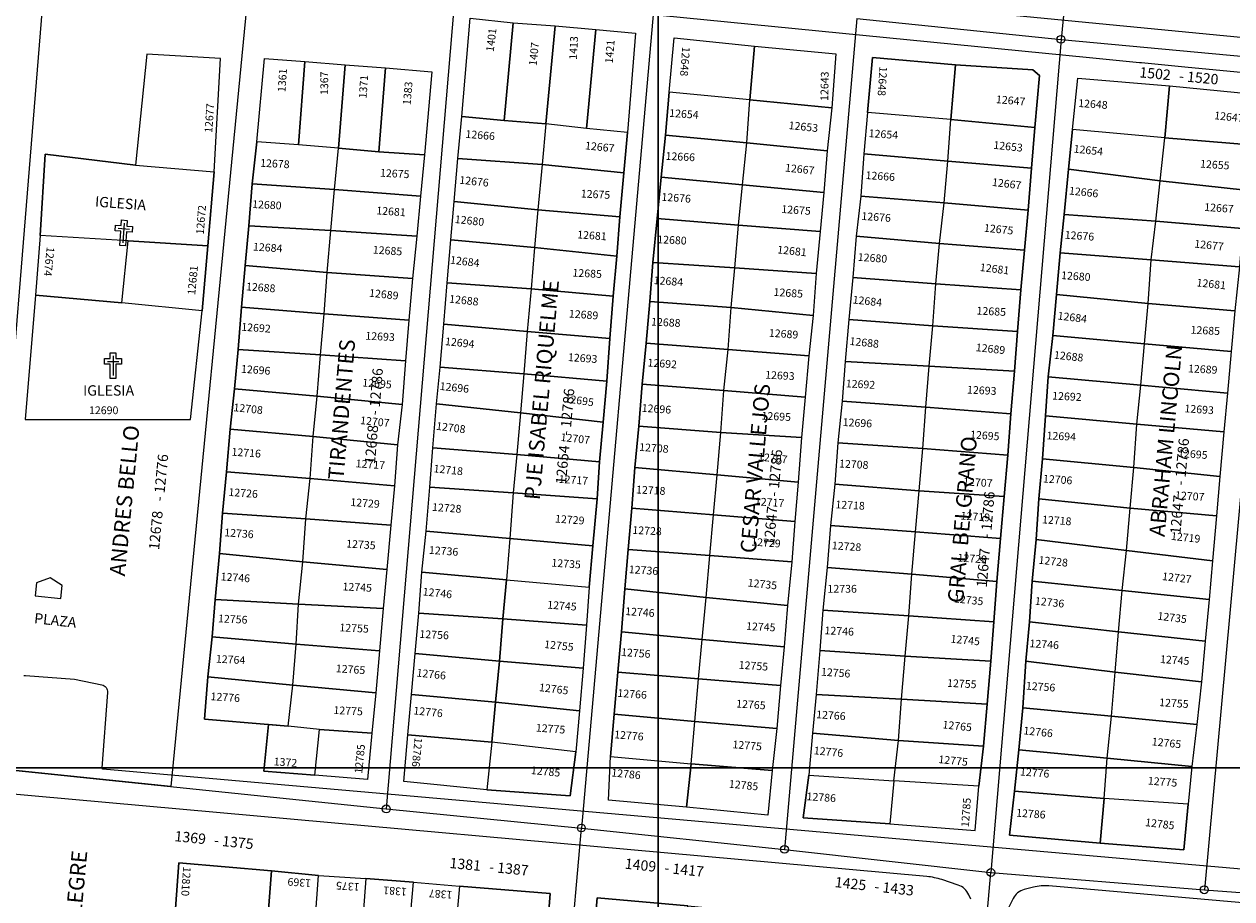
# Model space of a CAD drawing. Extents: x 344355 to 351700, y 6277000 to 6288032.
# Drawn here: x 347978 to 348211, y 6282975 to 6283144 of the extents above; entities that cross this region are included whole.
import ezdxf

# ---------------------------------------------------------------- set-up
doc = ezdxf.new("R2010")
doc.units = 0
doc.header["$MEASUREMENT"] = 0
doc.layers.get('0').update_dxf_attribs({"linetype": 'CONTINUOUS'})
for name, color, linetype in [('1010', 7, 'CONTINUOUS'), ('1400', 7, 'CONTINUOUS'), ('1500', 7, 'CONTINUOUS'), ('2000', 7, 'CONTINUOUS'), ('2510', 7, 'CONTINUOUS'), ('LIMITE_PREDIAL', 7, 'CONTINUOUS')]:
    doc.layers.add(name, color=color, linetype=linetype)

msp = doc.modelspace()

# ---------------------------------------------------------------- linework, layer by layer
at = {"color": 3}
for points in [[(347200, 6283000), (348100, 6283000), (348100, 6283600), (347200, 6283600), (347200, 6283000)], [(348100, 6283000), (349000, 6283000), (349000, 6283600), (348100, 6283600), (348100, 6283000)], [(347980.01, 6283035.71), (347979.73, 6283033.22), (347984.7, 6283032.67), (347984.98, 6283035.16), (347982.63, 6283036.67), (347980.01, 6283035.71)], [(347200, 6282400), (348100, 6282400), (348100, 6283000), (347200, 6283000), (347200, 6282400)], [(348100, 6282400), (349000, 6282400), (349000, 6283000), (348100, 6283000), (348100, 6282400)]]:
    msp.add_lwpolyline(points, dxfattribs=at)
at = {"color": 10}
for points in [[(348189.76, 6283263.91), (348177.77, 6283140.65)], [(348021.44, 6283156.06), (348005.95, 6282996.35), (347966.62, 6283000.42)], [(348061.02, 6283152.1), (348047.52, 6282992.04)], [(348099.29, 6283148.4), (348085.18, 6282988.35)], [(348138.33, 6283144.68), (348124.4, 6282984.23)], [(348138.33, 6283144.68), (348177.77, 6283140.65)], [(348177.77, 6283140.65), (348164.24, 6282979.77)], [(348177.77, 6283140.65), (348220.17, 6283136.7)], [(348220.17, 6283136.7), (348205.44, 6282976.43)], [(347966.62, 6283000.42), (348047.52, 6282992.04)], [(348047.52, 6282992.04), (348085.18, 6282988.35)], [(348080.47, 6282934.24), (348085.18, 6282988.35)], [(348085.18, 6282988.35), (348124.4, 6282984.23)], [(348124.4, 6282984.23), (348164.24, 6282979.77)], [(348159.33, 6282923.94), (348164.24, 6282979.77)], [(348164.24, 6282979.77), (348205.44, 6282976.43)], [(348205.44, 6282976.43), (348245.29, 6282973.46)]]:
    msp.add_lwpolyline(points, dxfattribs=at)
at = {"color": 1}
for points in [[(347997.53, 6283105.69), (347997.45, 6283104.6), (347998.54, 6283104.52), (347998.46, 6283103.42), (347997.37, 6283103.5), (347997.17, 6283100.77), (347996.08, 6283100.85), (347996.28, 6283103.58), (347995.18, 6283103.66), (347995.26, 6283104.76), (347996.35, 6283104.68), (347996.43, 6283105.77), (347997.53, 6283105.69)], [(347995.77, 6283104.17), (347997.96, 6283104.01)], [(347996.94, 6283105.18), (347996.66, 6283101.36)], [(347995.32, 6283080.11), (347995.32, 6283079.01), (347996.42, 6283079.01), (347996.42, 6283077.92), (347995.32, 6283077.92), (347995.32, 6283075.17), (347994.22, 6283075.17), (347994.22, 6283077.92), (347993.13, 6283077.92), (347993.13, 6283079.01), (347994.22, 6283079.01), (347994.22, 6283080.11), (347995.32, 6283080.11)], [(347993.67, 6283078.46), (347995.87, 6283078.46)], [(347994.77, 6283079.56), (347994.77, 6283075.72)]]:
    msp.add_lwpolyline(points, dxfattribs=at)
at = {"layer": '1400', "color": 2}
for points in [[(348072, 6283143.85), (348080.1, 6283143.25), (348088, 6283142.55), (348095.6, 6283141.85), (348094.1, 6283122.65), (348093.4, 6283114.85), (348092.6, 6283106.35), (348092, 6283098.75), (348091.3, 6283091.05), (348090.7, 6283082.85), (348090.1, 6283074.65), (348089.4, 6283066.75), (348088.7, 6283059.05), (348088.2, 6283051.95), (348087.4, 6283042.85), (348086.7, 6283034.85), (348086.2, 6283027.55), (348085.5, 6283019.25), (348084.8, 6283010.95), (348084.1, 6283003.05), (348083, 6282994.55), (348066.9, 6282995.75), (348050.9, 6282997.35), (348051.7, 6283006.35)], [(348051.7, 6283006.35), (348052.4, 6283014.15), (348053.1, 6283022.05), (348053.8, 6283029.85), (348054.4, 6283037.75), (348055.2, 6283045.65), (348055.9, 6283054.15), (348056.5, 6283061.75), (348057.2, 6283070.25), (348057.9, 6283077.35), (348058.6, 6283085.65), (348059.3, 6283093.65), (348060, 6283101.95), (348060.6, 6283109.35), (348061.3, 6283117.65), (348062.1, 6283125.75), (348063.7, 6283144.75)], [(348090.8, 6283002.15), (348091.5, 6283010.35), (348092.2, 6283018.45), (348092.9, 6283026.25), (348093.6, 6283034.55), (348094.2, 6283042.15), (348094.9, 6283050.15), (348095.5, 6283057.95), (348096.3, 6283065.95), (348096.9, 6283074.05), (348097.7, 6283081.95), (348098.4, 6283090.05), (348099, 6283097.55), (348099.8, 6283106.05), (348100.6, 6283114.05), (348101.4, 6283122.15), (348102.1, 6283130.45), (348103.1, 6283140.95), (348118.6, 6283139.35), (348134.3, 6283137.85), (348133.5, 6283127.45), (348132.6, 6283119.15), (348132, 6283111.05), (348131.3, 6283103.55), (348130.5, 6283095.45), (348129.9, 6283087.35), (348129.1, 6283079.55), (348128.4, 6283071.55), (348127.7, 6283063.75), (348127, 6283055.15), (348126.4, 6283047.55), (348125.8, 6283039.75), (348125, 6283031.35), (348124.3, 6283023.35), (348123.6, 6283015.85), (348122.9, 6283007.55), (348122, 6282999.45), (348121.2, 6282990.85), (348105.5, 6282992.35), (348090.4, 6282993.75), (348090.8, 6283002.15)], [(348015.5, 6283136.95), (348001.32, 6283137.77), (347999.1, 6283116.35), (347981.7, 6283118.45), (347980.7, 6283102.75), (347979.8, 6283091.25), (347977.8, 6283067.25), (348009.7, 6283067.25), (348012, 6283088.25), (348013.1, 6283100.75), (348014.3, 6283115.05), (348015.5, 6283136.95)], [(348024.7, 6283008.35), (348012.4, 6283009.35), (348013.1, 6283017.55), (348013.9, 6283025.25), (348014.5, 6283032.45), (348015.3, 6283041.35), (348015.9, 6283049.15), (348016.7, 6283057.15), (348017.4, 6283065.35), (348018.2, 6283073.15), (348018.9, 6283080.75), (348019.6, 6283088.95), (348020.3, 6283096.95), (348021, 6283104.65), (348021.6, 6283112.75), (348022.5, 6283120.85), (348024, 6283136.95), (348031.8, 6283136.35), (348039.6, 6283135.75), (348047.4, 6283135.15), (348056.3, 6283134.35), (348054.9, 6283118.35), (348054.1, 6283110.35), (348053.4, 6283102.65), (348052.6, 6283094.45), (348051.9, 6283086.45), (348051.2, 6283078.55), (348050.6, 6283070.15), (348049.7, 6283062.35), (348049.1, 6283054.45), (348048.4, 6283046.85), (348047.6, 6283038.25), (348046.9, 6283030.75), (348046.2, 6283022.55), (348045.5, 6283014.45), (348044.7, 6283006.65), (348043.9, 6282997.75), (348033.7, 6282998.55), (348023.9, 6282999.35), (348024.8, 6283008.35)], [(348129.8, 6283006.65), (348129.1, 6282998.55), (348128, 6282990.35), (348144.7, 6282989.15), (348161.2, 6282987.85), (348161.9, 6282996.45), (348162.8, 6283004.15), (348163.5, 6283012.25), (348164.2, 6283020.55), (348164.8, 6283028.15), (348165.4, 6283035.95), (348166.1, 6283044.25), (348166.8, 6283052.35), (348167.5, 6283060.35), (348168.1, 6283068.35), (348168.8, 6283076.55), (348169.4, 6283084.25), (348170, 6283092.25), (348170.7, 6283099.95), (348171.4, 6283107.65), (348172.1, 6283115.75), (348172.7, 6283123.65), (348173.6, 6283133.65), (348172.3, 6283134.75), (348157.4, 6283135.75), (348141.4, 6283137.15), (348140.4, 6283126.55), (348139.7, 6283118.55), (348139.1, 6283110.35), (348138.2, 6283102.65), (348137.6, 6283094.65), (348136.8, 6283086.55), (348136.1, 6283078.45), (348135.5, 6283070.75), (348134.7, 6283062.75), (348134.1, 6283054.75), (348133.3, 6283046.75), (348132.6, 6283038.65), (348131.8, 6283030.45), (348131.2, 6283022.65), (348130.5, 6283014.15), (348129.8, 6283006.65)], [(348180, 6283123.25), (348181, 6283133.15), (348198.7, 6283131.65), (348215.1, 6283130.05)], [(348211.3, 6283088.25), (348210.6, 6283080.35), (348209.9, 6283072.35), (348209.2, 6283064.85), (348208.4, 6283056.25), (348207.8, 6283048.65), (348207, 6283039.95), (348206.4, 6283032.45), (348205.6, 6283024.45), (348204.9, 6283016.55), (348204, 6283008.35), (348203, 6283000.25), (348202.3, 6282992.95), (348201.5, 6282984.15), (348185.3, 6282985.45), (348167.8, 6282986.95), (348168.8, 6282995.45), (348169.6, 6283003.45), (348170.4, 6283011.55), (348171, 6283020.55), (348171.7, 6283028.15), (348172.2, 6283036.05), (348173, 6283044.05), (348173.5, 6283051.95), (348174.2, 6283059.65), (348174.8, 6283067.95), (348175.3, 6283075.45), (348176.2, 6283083.45), (348176.9, 6283091.35), (348177.6, 6283099.45), (348178.4, 6283106.85), (348179.2, 6283115.55), (348180, 6283123.25)], [(348006.35, 6282963.7), (348006.85, 6282972.8), (348007.45, 6282981.6), (348025.35, 6282980.1), (348034.45, 6282979.2), (348043.55, 6282978.6), (348052.75, 6282977.9), (348061.65, 6282977.1), (348079.15, 6282975.7), (348078.45, 6282966.4), (348077.75, 6282957.6), (348077.15, 6282948.8), (348076.35, 6282938.3), (348058.25, 6282940.3), (348049.55, 6282941.1), (348040.75, 6282942.1), (348031.95, 6282943), (348022.75, 6282944), (348005.25, 6282946), (348005.75, 6282955), (348006.35, 6282963.7)], [(348086.75, 6282956.4), (348087.35, 6282964.5), (348088.25, 6282974.9), (348105.75, 6282973.3), (348114.45, 6282972.5), (348123.25, 6282971.7), (348132.05, 6282970.9), (348140.75, 6282970), (348158.55, 6282968.3), (348157.75, 6282958.9), (348156.75, 6282949), (348155.85, 6282939.7), (348154.75, 6282929.8), (348137.85, 6282931.7), (348128.85, 6282932.7), (348120.15, 6282933.6), (348110.95, 6282934.7), (348102.05, 6282935.7), (348085.45, 6282937.4), (348086.05, 6282947), (348086.75, 6282956.4)]]:
    msp.add_lwpolyline(points, dxfattribs=at)
at = {"layer": '1500', "color": 10}
for centre in [(348177.76, 6283140.65), (348047.51, 6282992.04), (348085.17, 6282988.35), (348124.39, 6282984.23), (348164.23, 6282979.77), (348205.43, 6282976.43)]:
    msp.add_circle(centre, 0.759, dxfattribs=at)
at = {"layer": '2000', "color": 1}
for points in [[(347994.8, 6283162.2), (348404.81, 6283122.44), (348405.18, 6283122.42), (348405.55, 6283122.4), (348405.92, 6283122.39), (348406.3, 6283122.4), (348406.67, 6283122.42), (348407.04, 6283122.46), (348407.41, 6283122.51), (348407.78, 6283122.57), (348409.82, 6283122.93), (348410.16, 6283123.02), (348410.47, 6283123.14), (348410.77, 6283123.3), (348411.05, 6283123.5)], [(348410.97, 6283111.98), (348410.85, 6283112.3), (348410.68, 6283112.61), (348410.48, 6283112.89), (348410.25, 6283113.15), (348409.99, 6283113.38), (348409.71, 6283113.58), (348409.4, 6283113.75), (348409.08, 6283113.88), (348403.62, 6283115.72), (348403.27, 6283115.83), (348402.91, 6283115.94), (348402.55, 6283116.03), (348402.18, 6283116.12), (348401.82, 6283116.19), (348401.45, 6283116.25), (348401.08, 6283116.3), (348400.71, 6283116.34), (348202.3, 6283135.2), (348193.3, 6283136.1), (348192.9, 6283136.1), (348183.3, 6283137.1), (347995.8, 6283155.6)], [(347981.28, 6283149.1), (347971.52, 6283029.2)], [(347977.53, 6283017.83), (347977.9, 6283017.79), (347987.3, 6283017.1), (347992.6, 6283016), (347992.84, 6283015.93), (347993.06, 6283015.81), (347993.26, 6283015.66), (347993.43, 6283015.48), (347993.56, 6283015.26), (347993.65, 6283015.03), (347993.7, 6283014.79), (347993.7, 6283014.54), (347992.6, 6283000), (347992.6, 6282999.96), (347992.61, 6282999.93), (347992.62, 6282999.9), (347992.64, 6282999.87), (347992.67, 6282999.84), (347992.7, 6282999.82), (347992.73, 6282999.81), (347992.77, 6282999.81), (348390.61, 6282964.83)], [(348160.34, 6282974.62), (348159.96, 6282975.48), (348159.8, 6282975.79), (348159.61, 6282976.09), (348159.39, 6282976.37), (348159.14, 6282976.62), (348158.86, 6282976.84), (348158.57, 6282977.03), (348158.26, 6282977.2), (348157.93, 6282977.32), (348154.77, 6282978.38), (348154.42, 6282978.49), (348154.06, 6282978.59), (348153.7, 6282978.68), (348153.33, 6282978.76), (348152.97, 6282978.84), (348152.6, 6282978.9), (348152.23, 6282978.95), (348151.86, 6282978.98), (347971.84, 6282995.22)], [(348394.01, 6282958.03), (348175.39, 6282977.17), (348175.02, 6282977.19), (348174.65, 6282977.2), (348174.28, 6282977.2), (348173.91, 6282977.17), (348173.54, 6282977.14), (348173.17, 6282977.08), (348172.81, 6282977.01), (348172.45, 6282976.93), (348170.65, 6282976.47), (348170.32, 6282976.37), (348170, 6282976.23), (348169.69, 6282976.05), (348169.4, 6282975.85), (348169.14, 6282975.61), (348168.91, 6282975.35), (348168.7, 6282975.06), (348168.53, 6282974.76), (348167.17, 6282972.04)]]:
    msp.add_lwpolyline(points, dxfattribs=at)
at = {"layer": 'LIMITE_PREDIAL', "color": 4}
for points in [[(348062.1, 6283125.75), (348063.7, 6283144.75), (348072, 6283143.85), (348070.3, 6283124.95), (348062.1, 6283125.75)], [(348072, 6283143.85), (348080.1, 6283143.25), (348078.3, 6283124.35), (348070.3, 6283124.95), (348072, 6283143.85)], [(348080.1, 6283143.25), (348088, 6283142.55), (348086.2, 6283123.45), (348078.3, 6283124.35), (348080.1, 6283143.25)], [(348088, 6283142.55), (348095.6, 6283141.85), (348094.1, 6283122.65), (348086.2, 6283123.45), (348088, 6283142.55)], [(348102.1, 6283130.45), (348103.1, 6283140.95), (348118.6, 6283139.35), (348117.7, 6283128.95), (348102.1, 6283130.45)], [(348118.6, 6283139.35), (348134.3, 6283137.85), (348133.5, 6283127.45), (348117.7, 6283128.95), (348118.6, 6283139.35)], [(348014.3, 6283115.05), (348015.5, 6283136.95), (348001.32, 6283137.77), (347999.1, 6283116.35), (348014.3, 6283115.05)], [(348022.5, 6283120.85), (348024, 6283136.95), (348031.8, 6283136.35), (348030.6, 6283120.25), (348022.5, 6283120.85)], [(348140.4, 6283126.55), (348141.4, 6283137.15), (348157.4, 6283135.75), (348156.5, 6283125.15), (348140.4, 6283126.55)], [(348031.8, 6283136.35), (348039.6, 6283135.75), (348038.3, 6283119.65), (348030.6, 6283120.25), (348031.8, 6283136.35)], [(348039.6, 6283135.75), (348047.4, 6283135.15), (348046.1, 6283118.95), (348038.3, 6283119.65), (348039.6, 6283135.75)], [(348047.4, 6283135.15), (348056.3, 6283134.35), (348054.9, 6283118.35), (348046.1, 6283118.95), (348047.4, 6283135.15)], [(348157.4, 6283135.75), (348172.3, 6283134.75), (348173.6, 6283133.65), (348172.7, 6283123.65), (348156.5, 6283125.15), (348157.4, 6283135.75)], [(348180, 6283123.25), (348181, 6283133.15), (348198.7, 6283131.65), (348197.8, 6283121.65), (348180, 6283123.25)], [(348102.1, 6283130.45), (348101.4, 6283122.15), (348117.1, 6283120.65), (348117.7, 6283128.95), (348102.1, 6283130.45)], [(348198.7, 6283131.65), (348215.1, 6283130.05), (348214.3, 6283120.25), (348197.8, 6283121.65), (348198.7, 6283131.65)], [(348133.5, 6283127.45), (348132.6, 6283119.15), (348117.1, 6283120.65), (348117.7, 6283128.95), (348133.5, 6283127.45)], [(348061.3, 6283117.65), (348062.1, 6283125.75), (348070.3, 6283124.95), (348078.3, 6283124.35), (348077.6, 6283116.45), (348061.3, 6283117.65)], [(348140.4, 6283126.55), (348139.7, 6283118.55), (348155.9, 6283117.15), (348156.5, 6283125.15), (348140.4, 6283126.55)], [(348172.7, 6283123.65), (348172.1, 6283115.75), (348155.9, 6283117.15), (348156.5, 6283125.15), (348172.7, 6283123.65)], [(348078.3, 6283124.35), (348077.6, 6283116.45), (348093.4, 6283114.85), (348094.1, 6283122.65), (348086.2, 6283123.45), (348078.3, 6283124.35)], [(348180, 6283123.25), (348179.2, 6283115.55), (348196.9, 6283113.35), (348197.8, 6283121.65), (348180, 6283123.25)], [(348022.5, 6283120.85), (348021.6, 6283112.75), (348037.5, 6283111.65), (348038.3, 6283119.65), (348030.6, 6283120.25), (348022.5, 6283120.85)], [(348101.4, 6283122.15), (348100.6, 6283114.05), (348116.3, 6283112.55), (348117.1, 6283120.65), (348101.4, 6283122.15)], [(348132.6, 6283119.15), (348132, 6283111.05), (348116.3, 6283112.55), (348117.1, 6283120.65), (348132.6, 6283119.15)], [(348214.3, 6283120.25), (348213.4, 6283111.55), (348196.9, 6283113.35), (348197.8, 6283121.65), (348214.3, 6283120.25)], [(347999.1, 6283116.35), (348014.3, 6283115.05), (348013.1, 6283100.75), (347997.7, 6283101.75), (347980.7, 6283102.75), (347981.7, 6283118.45), (347999.1, 6283116.35)], [(348054.9, 6283118.35), (348054.1, 6283110.35), (348037.5, 6283111.65), (348038.3, 6283119.65), (348046.1, 6283118.95), (348054.9, 6283118.35)], [(348139.7, 6283118.55), (348139.1, 6283110.35), (348155.2, 6283109.05), (348155.9, 6283117.15), (348139.7, 6283118.55)], [(348060.6, 6283109.35), (348061.3, 6283117.65), (348077.6, 6283116.45), (348076.8, 6283107.75), (348060.6, 6283109.35)], [(348077.6, 6283116.45), (348076.8, 6283107.75), (348092.6, 6283106.35), (348093.4, 6283114.85), (348077.6, 6283116.45)], [(348172.1, 6283115.75), (348171.4, 6283107.65), (348155.2, 6283109.05), (348155.9, 6283117.15), (348172.1, 6283115.75)], [(348100.6, 6283114.05), (348099.8, 6283106.05), (348115.5, 6283104.75), (348116.3, 6283112.55), (348100.6, 6283114.05)], [(348179.2, 6283115.55), (348178.4, 6283106.85), (348196.1, 6283105.55), (348196.9, 6283113.35), (348179.2, 6283115.55)], [(348021.6, 6283112.75), (348021, 6283104.65), (348036.8, 6283103.75), (348037.5, 6283111.65), (348021.6, 6283112.75)], [(348054.1, 6283110.35), (348053.4, 6283102.65), (348036.8, 6283103.75), (348037.5, 6283111.65), (348054.1, 6283110.35)], [(348132, 6283111.05), (348131.3, 6283103.55), (348115.5, 6283104.75), (348116.3, 6283112.55), (348132, 6283111.05)], [(348213.4, 6283111.55), (348212.8, 6283104.15), (348196.1, 6283105.55), (348196.9, 6283113.35), (348213.4, 6283111.55)], [(348060, 6283101.95), (348060.6, 6283109.35), (348076.8, 6283107.75), (348076.1, 6283100.45), (348060, 6283101.95)], [(348139.1, 6283110.35), (348138.2, 6283102.65), (348154.3, 6283101.25), (348155.2, 6283109.05), (348139.1, 6283110.35)], [(348171.4, 6283107.65), (348170.7, 6283099.95), (348154.3, 6283101.25), (348155.2, 6283109.05), (348171.4, 6283107.65)], [(348076.8, 6283107.75), (348076.1, 6283100.45), (348092, 6283098.75), (348092.6, 6283106.35), (348076.8, 6283107.75)], [(348178.4, 6283106.85), (348177.6, 6283099.45), (348195.2, 6283098.05), (348196.1, 6283105.55), (348178.4, 6283106.85)], [(348021, 6283104.65), (348020.3, 6283096.95), (348036.1, 6283095.65), (348036.8, 6283103.75), (348021, 6283104.65)], [(348099.8, 6283106.05), (348099, 6283097.55), (348114.8, 6283096.55), (348115.5, 6283104.75), (348099.8, 6283106.05)], [(348131.3, 6283103.55), (348130.5, 6283095.45), (348114.8, 6283096.55), (348115.5, 6283104.75), (348131.3, 6283103.55)], [(348212.8, 6283104.15), (348212.2, 6283096.75), (348195.2, 6283098.05), (348196.1, 6283105.55), (348212.8, 6283104.15)], [(347980.7, 6283102.75), (347979.8, 6283091.25), (347996.5, 6283089.75), (347997.7, 6283101.75), (347980.7, 6283102.75)], [(348013.1, 6283100.75), (348012, 6283088.25), (347996.5, 6283089.75), (347997.7, 6283101.75), (348013.1, 6283100.75)], [(348053.4, 6283102.65), (348052.6, 6283094.45), (348036.1, 6283095.65), (348036.8, 6283103.75), (348053.4, 6283102.65)], [(348059.3, 6283093.65), (348060, 6283101.95), (348076.1, 6283100.45), (348075.5, 6283092.45), (348059.3, 6283093.65)], [(348138.2, 6283102.65), (348137.6, 6283094.65), (348153.6, 6283093.45), (348154.3, 6283101.25), (348138.2, 6283102.65)], [(348076.1, 6283100.45), (348075.5, 6283092.45), (348091.3, 6283091.05), (348092, 6283098.75), (348076.1, 6283100.45)], [(348170.7, 6283099.95), (348170, 6283092.25), (348153.6, 6283093.45), (348154.3, 6283101.25), (348170.7, 6283099.95)], [(348177.6, 6283099.45), (348176.9, 6283091.35), (348194.6, 6283089.65), (348195.2, 6283098.05), (348177.6, 6283099.45)], [(348099, 6283097.55), (348098.4, 6283090.05), (348114.1, 6283088.85), (348114.8, 6283096.55), (348099, 6283097.55)], [(348212.2, 6283096.75), (348211.3, 6283088.25), (348194.6, 6283089.65), (348195.2, 6283098.05), (348212.2, 6283096.75)], [(348020.3, 6283096.95), (348019.6, 6283088.95), (348035.5, 6283087.65), (348036.1, 6283095.65), (348020.3, 6283096.95)], [(348052.6, 6283094.45), (348051.9, 6283086.45), (348035.5, 6283087.65), (348036.1, 6283095.65), (348052.6, 6283094.45)], [(348130.5, 6283095.45), (348129.9, 6283087.35), (348114.1, 6283088.85), (348114.8, 6283096.55), (348130.5, 6283095.45)], [(348058.6, 6283085.65), (348059.3, 6283093.65), (348075.5, 6283092.45), (348074.7, 6283084.25), (348058.6, 6283085.65)], [(348075.5, 6283092.45), (348074.7, 6283084.25), (348090.7, 6283082.85), (348091.3, 6283091.05), (348075.5, 6283092.45)], [(348137.6, 6283094.65), (348136.8, 6283086.55), (348153, 6283085.35), (348153.6, 6283093.45), (348137.6, 6283094.65)], [(348170, 6283092.25), (348169.4, 6283084.25), (348153, 6283085.35), (348153.6, 6283093.45), (348170, 6283092.25)], [(347979.8, 6283091.25), (347977.8, 6283067.25), (348009.7, 6283067.25), (348012, 6283088.25), (347996.5, 6283089.75), (347979.8, 6283091.25)], [(348176.9, 6283091.35), (348176.2, 6283083.45), (348193.9, 6283081.85), (348194.6, 6283089.65), (348176.9, 6283091.35)], [(348019.6, 6283088.95), (348018.9, 6283080.75), (348034.8, 6283079.75), (348035.5, 6283087.65), (348019.6, 6283088.95)], [(348098.4, 6283090.05), (348097.7, 6283081.95), (348113.5, 6283080.75), (348114.1, 6283088.85), (348098.4, 6283090.05)], [(348129.9, 6283087.35), (348129.1, 6283079.55), (348113.5, 6283080.75), (348114.1, 6283088.85), (348129.9, 6283087.35)], [(348211.3, 6283088.25), (348210.6, 6283080.35), (348193.9, 6283081.85), (348194.6, 6283089.65), (348211.3, 6283088.25)], [(348051.9, 6283086.45), (348051.2, 6283078.55), (348034.8, 6283079.75), (348035.5, 6283087.65), (348051.9, 6283086.45)], [(348057.9, 6283077.35), (348058.6, 6283085.65), (348074.7, 6283084.25), (348074.1, 6283076.05), (348057.9, 6283077.35)], [(348136.8, 6283086.55), (348136.1, 6283078.45), (348152.3, 6283077.55), (348153, 6283085.35), (348136.8, 6283086.55)], [(348074.7, 6283084.25), (348074.1, 6283076.05), (348090.1, 6283074.65), (348090.7, 6283082.85), (348074.7, 6283084.25)], [(348169.4, 6283084.25), (348168.8, 6283076.55), (348152.3, 6283077.55), (348153, 6283085.35), (348169.4, 6283084.25)], [(348176.2, 6283083.45), (348175.3, 6283075.45), (348193.2, 6283073.85), (348193.9, 6283081.85), (348176.2, 6283083.45)], [(348018.9, 6283080.75), (348018.2, 6283073.15), (348034.2, 6283071.75), (348034.8, 6283079.75), (348018.9, 6283080.75)], [(348097.7, 6283081.95), (348096.9, 6283074.05), (348112.7, 6283072.85), (348113.5, 6283080.75), (348097.7, 6283081.95)], [(348129.1, 6283079.55), (348128.4, 6283071.55), (348112.7, 6283072.85), (348113.5, 6283080.75), (348129.1, 6283079.55)], [(348210.6, 6283080.35), (348209.9, 6283072.35), (348193.2, 6283073.85), (348193.9, 6283081.85), (348210.6, 6283080.35)], [(348051.2, 6283078.55), (348050.6, 6283070.15), (348034.2, 6283071.75), (348034.8, 6283079.75), (348051.2, 6283078.55)], [(348136.1, 6283078.45), (348135.5, 6283070.75), (348151.7, 6283069.65), (348152.3, 6283077.55), (348136.1, 6283078.45)], [(348057.2, 6283070.25), (348057.9, 6283077.35), (348074.1, 6283076.05), (348073.4, 6283068.55), (348057.2, 6283070.25)], [(348168.8, 6283076.55), (348168.1, 6283068.35), (348151.7, 6283069.65), (348152.3, 6283077.55), (348168.8, 6283076.55)], [(348074.1, 6283076.05), (348073.4, 6283068.55), (348089.4, 6283066.75), (348090.1, 6283074.65), (348074.1, 6283076.05)], [(348096.9, 6283074.05), (348096.3, 6283065.95), (348112.1, 6283064.75), (348112.7, 6283072.85), (348096.9, 6283074.05)], [(348175.3, 6283075.45), (348174.8, 6283067.95), (348192.4, 6283066.35), (348193.2, 6283073.85), (348175.3, 6283075.45)], [(348209.9, 6283072.35), (348209.2, 6283064.85), (348192.4, 6283066.35), (348193.2, 6283073.85), (348209.9, 6283072.35)], [(348018.2, 6283073.15), (348017.4, 6283065.35), (348033.4, 6283063.95), (348034.2, 6283071.75), (348018.2, 6283073.15)], [(348050.6, 6283070.15), (348049.7, 6283062.35), (348033.4, 6283063.95), (348034.2, 6283071.75), (348050.6, 6283070.15)], [(348128.4, 6283071.55), (348127.7, 6283063.75), (348112.1, 6283064.75), (348112.7, 6283072.85), (348128.4, 6283071.55)], [(348056.5, 6283061.75), (348057.2, 6283070.25), (348073.4, 6283068.55), (348072.7, 6283060.45), (348056.5, 6283061.75)], [(348135.5, 6283070.75), (348134.7, 6283062.75), (348151.1, 6283061.65), (348151.7, 6283069.65), (348135.5, 6283070.75)], [(348168.1, 6283068.35), (348167.5, 6283060.35), (348151.1, 6283061.65), (348151.7, 6283069.65), (348168.1, 6283068.35)], [(348073.4, 6283068.55), (348072.7, 6283060.45), (348088.7, 6283059.05), (348089.4, 6283066.75), (348073.4, 6283068.55)], [(348174.8, 6283067.95), (348174.2, 6283059.65), (348191.8, 6283057.95), (348192.4, 6283066.35), (348174.8, 6283067.95)], [(348017.4, 6283065.35), (348016.7, 6283057.15), (348032.8, 6283055.85), (348033.4, 6283063.95), (348017.4, 6283065.35)], [(348096.3, 6283065.95), (348095.5, 6283057.95), (348111.4, 6283056.55), (348112.1, 6283064.75), (348096.3, 6283065.95)], [(348127.7, 6283063.75), (348127, 6283055.15), (348111.4, 6283056.55), (348112.1, 6283064.75), (348127.7, 6283063.75)], [(348209.2, 6283064.85), (348208.4, 6283056.25), (348191.8, 6283057.95), (348192.4, 6283066.35), (348209.2, 6283064.85)], [(348049.7, 6283062.35), (348049.1, 6283054.45), (348032.8, 6283055.85), (348033.4, 6283063.95), (348049.7, 6283062.35)], [(348134.7, 6283062.75), (348134.1, 6283054.75), (348150.4, 6283053.45), (348151.1, 6283061.65), (348134.7, 6283062.75)], [(348055.9, 6283054.15), (348056.5, 6283061.75), (348072.7, 6283060.45), (348072, 6283053.05), (348055.9, 6283054.15)], [(348072.7, 6283060.45), (348072, 6283053.05), (348088.2, 6283051.95), (348088.7, 6283059.05), (348072.7, 6283060.45)], [(348167.5, 6283060.35), (348166.8, 6283052.35), (348150.4, 6283053.45), (348151.1, 6283061.65), (348167.5, 6283060.35)], [(348095.5, 6283057.95), (348094.9, 6283050.15), (348110.7, 6283048.85), (348111.4, 6283056.55), (348095.5, 6283057.95)], [(348174.2, 6283059.65), (348173.5, 6283051.95), (348191.1, 6283050.15), (348191.8, 6283057.95), (348174.2, 6283059.65)], [(348208.4, 6283056.25), (348207.8, 6283048.65), (348191.1, 6283050.15), (348191.8, 6283057.95), (348208.4, 6283056.25)], [(348016.7, 6283057.15), (348015.9, 6283049.15), (348032, 6283048.05), (348032.8, 6283055.85), (348016.7, 6283057.15)], [(348049.1, 6283054.45), (348048.4, 6283046.85), (348032, 6283048.05), (348032.8, 6283055.85), (348049.1, 6283054.45)], [(348127, 6283055.15), (348126.4, 6283047.55), (348110.7, 6283048.85), (348111.4, 6283056.55), (348127, 6283055.15)], [(348055.2, 6283045.65), (348055.9, 6283054.15), (348072, 6283053.05), (348071.4, 6283044.25), (348055.2, 6283045.65)], [(348072, 6283053.05), (348071.4, 6283044.25), (348087.4, 6283042.85), (348088.2, 6283051.95), (348072, 6283053.05)], [(348134.1, 6283054.75), (348133.3, 6283046.75), (348149.7, 6283045.55), (348150.4, 6283053.45), (348134.1, 6283054.75)], [(348166.8, 6283052.35), (348166.1, 6283044.25), (348149.7, 6283045.55), (348150.4, 6283053.45), (348166.8, 6283052.35)], [(348173.5, 6283051.95), (348173, 6283044.05), (348190.4, 6283041.95), (348191.1, 6283050.15), (348173.5, 6283051.95)], [(348015.9, 6283049.15), (348015.3, 6283041.35), (348031.4, 6283039.75), (348032, 6283048.05), (348015.9, 6283049.15)], [(348094.9, 6283050.15), (348094.2, 6283042.15), (348110, 6283040.95), (348110.7, 6283048.85), (348094.9, 6283050.15)], [(348126.4, 6283047.55), (348125.8, 6283039.75), (348110, 6283040.95), (348110.7, 6283048.85), (348126.4, 6283047.55)], [(348207.8, 6283048.65), (348207, 6283039.95), (348190.4, 6283041.95), (348191.1, 6283050.15), (348207.8, 6283048.65)], [(348048.4, 6283046.85), (348047.6, 6283038.25), (348031.4, 6283039.75), (348032, 6283048.05), (348048.4, 6283046.85)], [(348133.3, 6283046.75), (348132.6, 6283038.65), (348149, 6283037.35), (348149.7, 6283045.55), (348133.3, 6283046.75)], [(348054.4, 6283037.75), (348055.2, 6283045.65), (348071.4, 6283044.25), (348070.7, 6283036.25), (348054.4, 6283037.75)], [(348070.7, 6283036.25), (348086.7, 6283034.85), (348087.4, 6283042.85), (348071.4, 6283044.25), (348070.7, 6283036.25)], [(348166.1, 6283044.25), (348165.4, 6283035.95), (348149, 6283037.35), (348149.7, 6283045.55), (348166.1, 6283044.25)], [(348173, 6283044.05), (348172.2, 6283036.05), (348189.6, 6283034.25), (348190.4, 6283041.95), (348173, 6283044.05)], [(348015.3, 6283041.35), (348014.5, 6283032.45), (348030.6, 6283031.55), (348031.4, 6283039.75), (348015.3, 6283041.35)], [(348094.2, 6283042.15), (348093.6, 6283034.55), (348109.3, 6283032.85), (348110, 6283040.95), (348094.2, 6283042.15)], [(348207, 6283039.95), (348206.4, 6283032.45), (348189.6, 6283034.25), (348190.4, 6283041.95), (348207, 6283039.95)], [(348047.6, 6283038.25), (348046.9, 6283030.75), (348030.6, 6283031.55), (348031.4, 6283039.75), (348047.6, 6283038.25)], [(348125.8, 6283039.75), (348125, 6283031.35), (348109.3, 6283032.85), (348110, 6283040.95), (348125.8, 6283039.75)], [(348053.8, 6283029.85), (348054.4, 6283037.75), (348070.7, 6283036.25), (348070, 6283028.75), (348053.8, 6283029.85)], [(348132.6, 6283038.65), (348131.8, 6283030.45), (348148.4, 6283029.35), (348149, 6283037.35), (348132.6, 6283038.65)], [(348165.4, 6283035.95), (348164.8, 6283028.15), (348148.4, 6283029.35), (348149, 6283037.35), (348165.4, 6283035.95)], [(348070.7, 6283036.25), (348086.7, 6283034.85), (348086.2, 6283027.55), (348070, 6283028.75), (348070.7, 6283036.25)], [(348093.6, 6283034.55), (348092.9, 6283026.25), (348108.5, 6283024.75), (348109.3, 6283032.85), (348093.6, 6283034.55)], [(348172.2, 6283036.05), (348171.7, 6283028.15), (348188.9, 6283026.25), (348189.6, 6283034.25), (348172.2, 6283036.05)], [(348206.4, 6283032.45), (348205.6, 6283024.45), (348188.9, 6283026.25), (348189.6, 6283034.25), (348206.4, 6283032.45)], [(348014.5, 6283032.45), (348013.9, 6283025.25), (348030.1, 6283023.85), (348030.6, 6283031.55), (348014.5, 6283032.45)], [(348125, 6283031.35), (348124.3, 6283023.35), (348108.5, 6283024.75), (348109.3, 6283032.85), (348125, 6283031.35)], [(348046.9, 6283030.75), (348046.2, 6283022.55), (348030.1, 6283023.85), (348030.6, 6283031.55), (348046.9, 6283030.75)], [(348053.1, 6283022.05), (348053.8, 6283029.85), (348070, 6283028.75), (348069.4, 6283020.55), (348053.1, 6283022.05)], [(348131.8, 6283030.45), (348131.2, 6283022.65), (348147.7, 6283021.55), (348148.4, 6283029.35), (348131.8, 6283030.45)], [(348070, 6283028.75), (348086.2, 6283027.55), (348085.5, 6283019.25), (348069.4, 6283020.55), (348070, 6283028.75)], [(348164.8, 6283028.15), (348164.2, 6283020.55), (348147.7, 6283021.55), (348148.4, 6283029.35), (348164.8, 6283028.15)], [(348171.7, 6283028.15), (348171, 6283020.55), (348188.2, 6283018.45), (348188.9, 6283026.25), (348171.7, 6283028.15)], [(348013.9, 6283025.25), (348013.1, 6283017.55), (348029.5, 6283015.95), (348030.1, 6283023.85), (348013.9, 6283025.25)], [(348092.9, 6283026.25), (348092.2, 6283018.45), (348107.8, 6283017.15), (348108.5, 6283024.75), (348092.9, 6283026.25)], [(348205.6, 6283024.45), (348204.9, 6283016.55), (348188.2, 6283018.45), (348188.9, 6283026.25), (348205.6, 6283024.45)], [(348046.2, 6283022.55), (348045.5, 6283014.45), (348029.5, 6283015.95), (348030.1, 6283023.85), (348046.2, 6283022.55)], [(348124.3, 6283023.35), (348123.6, 6283015.85), (348107.8, 6283017.15), (348108.5, 6283024.75), (348124.3, 6283023.35)], [(348131.2, 6283022.65), (348130.5, 6283014.15), (348147, 6283013.25), (348147.7, 6283021.55), (348131.2, 6283022.65)], [(348052.4, 6283014.15), (348053.1, 6283022.05), (348069.4, 6283020.55), (348068.6, 6283012.65), (348052.4, 6283014.15)], [(348069.4, 6283020.55), (348085.5, 6283019.25), (348084.8, 6283010.95), (348068.6, 6283012.65), (348069.4, 6283020.55)], [(348164.2, 6283020.55), (348163.5, 6283012.25), (348147, 6283013.25), (348147.7, 6283021.55), (348164.2, 6283020.55)], [(348171, 6283020.55), (348170.4, 6283011.55), (348187.5, 6283009.95), (348188.2, 6283018.45), (348171, 6283020.55)], [(348092.2, 6283018.45), (348091.5, 6283010.35), (348107.1, 6283008.95), (348107.8, 6283017.15), (348092.2, 6283018.45)], [(348204.9, 6283016.55), (348204, 6283008.35), (348187.5, 6283009.95), (348188.2, 6283018.45), (348204.9, 6283016.55)], [(348013.1, 6283017.55), (348012.4, 6283009.35), (348024.7, 6283008.35), (348028.6, 6283008.05), (348029.5, 6283015.95), (348013.1, 6283017.55)], [(348045.5, 6283014.45), (348044.7, 6283006.65), (348034.6, 6283007.35), (348028.6, 6283008.05), (348029.5, 6283015.95), (348045.5, 6283014.45)], [(348123.6, 6283015.85), (348122.9, 6283007.55), (348107.1, 6283008.95), (348107.8, 6283017.15), (348123.6, 6283015.85)], [(348051.7, 6283006.35), (348052.4, 6283014.15), (348068.6, 6283012.65), (348067.9, 6283004.95), (348051.7, 6283006.35)], [(348130.5, 6283014.15), (348129.8, 6283006.65), (348146.4, 6283005.25), (348147, 6283013.25), (348130.5, 6283014.15)], [(348163.5, 6283012.25), (348162.8, 6283004.15), (348146.4, 6283005.25), (348147, 6283013.25), (348163.5, 6283012.25)], [(348068.6, 6283012.65), (348084.8, 6283010.95), (348084.1, 6283003.05), (348067.9, 6283004.95), (348068.6, 6283012.65)], [(348170.4, 6283011.55), (348169.6, 6283003.45), (348186.7, 6283001.85), (348187.5, 6283009.95), (348170.4, 6283011.55)], [(348091.5, 6283010.35), (348090.8, 6283002.15), (348106.4, 6283000.75), (348107.1, 6283008.95), (348091.5, 6283010.35)], [(348122, 6282999.45), (348106.4, 6283000.75), (348107.1, 6283008.95), (348122.9, 6283007.55), (348122, 6282999.45)], [(348204, 6283008.35), (348203, 6283000.25), (348186.7, 6283001.85), (348187.5, 6283009.95), (348204, 6283008.35)], [(348033.7, 6282998.55), (348034.6, 6283007.35), (348028.6, 6283008.05), (348024.8, 6283008.35), (348023.9, 6282999.35), (348033.7, 6282998.55)], [(348043.9, 6282997.75), (348033.7, 6282998.55), (348034.6, 6283007.35), (348044.7, 6283006.65), (348043.9, 6282997.75)], [(348051.7, 6283006.35), (348067.9, 6283004.95), (348066.9, 6282995.75), (348050.9, 6282997.35), (348051.7, 6283006.35)], [(348129.1, 6282998.55), (348145.5, 6282997.45), (348146.4, 6283005.25), (348129.8, 6283006.65), (348129.1, 6282998.55)], [(348083, 6282994.55), (348084.1, 6283003.05), (348067.9, 6283004.95), (348066.9, 6282995.75), (348083, 6282994.55)], [(348161.9, 6282996.45), (348145.5, 6282997.45), (348146.4, 6283005.25), (348162.8, 6283004.15), (348161.9, 6282996.45)], [(348090.8, 6283002.15), (348106.4, 6283000.75), (348105.5, 6282992.35), (348090.4, 6282993.75), (348090.8, 6283002.15)], [(348168.8, 6282995.45), (348186.1, 6282994.05), (348186.7, 6283001.85), (348169.6, 6283003.45), (348168.8, 6282995.45)], [(348202.3, 6282992.95), (348186.1, 6282994.05), (348186.7, 6283001.85), (348203, 6283000.25), (348202.3, 6282992.95)], [(348122, 6282999.45), (348121.2, 6282990.85), (348105.5, 6282992.35), (348106.4, 6283000.75), (348122, 6282999.45)], [(348129.1, 6282998.55), (348145.5, 6282997.45), (348144.7, 6282989.15), (348128, 6282990.35), (348129.1, 6282998.55)], [(348145.5, 6282997.45), (348144.7, 6282989.15), (348161.2, 6282987.85), (348161.9, 6282996.45), (348145.5, 6282997.45)], [(348168.8, 6282995.45), (348167.8, 6282986.95), (348185.3, 6282985.45), (348186.1, 6282994.05), (348168.8, 6282995.45)], [(348186.1, 6282994.05), (348185.3, 6282985.45), (348201.5, 6282984.15), (348202.3, 6282992.95), (348186.1, 6282994.05)], [(348007.45, 6282981.6), (348006.85, 6282972.8), (348024.65, 6282970.9), (348025.35, 6282980.1), (348007.45, 6282981.6)], [(348025.35, 6282980.1), (348024.65, 6282970.9), (348024.05, 6282962.2), (348033.15, 6282961.4), (348034.45, 6282979.2), (348025.35, 6282980.1)], [(348043.55, 6282978.6), (348042.25, 6282960.5), (348033.15, 6282961.4), (348034.45, 6282979.2), (348043.55, 6282978.6)], [(348043.55, 6282978.6), (348042.25, 6282960.5), (348051.15, 6282959.8), (348052.75, 6282977.9), (348043.55, 6282978.6)], [(348061.65, 6282977.1), (348060.75, 6282967.3), (348060.05, 6282958.9), (348051.15, 6282959.8), (348052.75, 6282977.9), (348061.65, 6282977.1)], [(348061.65, 6282977.1), (348060.75, 6282967.3), (348078.45, 6282966.4), (348079.15, 6282975.7), (348061.65, 6282977.1)], [(348088.25, 6282974.9), (348087.35, 6282964.5), (348104.75, 6282963.3), (348105.75, 6282973.3), (348088.25, 6282974.9)]]:
    msp.add_lwpolyline(points, dxfattribs=at)

# ---------------------------------------------------------------- texts
at = {"color": 1}
msp.add_text('IGLESIA', height=2, rotation=355.8641, dxfattribs=at).set_placement((347991.24, 6283108.35))
at = {"color": 10}
for s, rotation, p in [('PJE ISABEL RIQUELME', 84.9696, (348077.14, 6283051.6)), ('TIRANDENTES', 85.1988, (348039.26, 6283055.52)), ('ABRAHAM LINCOLN', 84.7405, (348197.77, 6283044.5)), ('CESAR VALLEJOS', 85.0269, (348118.83, 6283041.33)), ('ANDRES BELLO', 84.454, (347997.06, 6283036.9)), ('GRAL BELGRANO', 85.1988, (348158.87, 6283031.7)), ('PORTO ALEGRE', 84.6259, (347987.05, 6282954.41))]:
    msp.add_text(s, height=3, rotation=rotation, dxfattribs=at).set_placement(p)
at = {"color": 1}
msp.add_text('IGLESIA', height=2, dxfattribs=at).set_placement((347988.99, 6283071.85))
at = {"color": 3}
msp.add_text('PLAZA', height=2, rotation=353.6868, dxfattribs=at).set_placement((347979.46, 6283027.91))
at = {"layer": '1010', "color": 10}
for s, rotation, p in [('1502', 354.6609, (348192.83, 6283133.32)), (' - 1520', 354.6609, (348199.87, 6283132.67)), (' - 12786', 85.1988, (348046.08, 6283067.38)), (' - 12786', 84.9696, (348082.99, 6283063.45)), ('12668', 85.1988, (348045.34, 6283058.56)), ('12654', 84.9696, (348082.21, 6283054.64)), (' - 12786', 84.7405, (348201.62, 6283053.82)), (' - 12776', 84.454, (348004.51, 6283050.77)), (' - 12786', 85.0269, (348123.14, 6283051.67)), (' - 12786', 85.1988, (348164.17, 6283043.56)), ('12647', 85.0269, (348122.38, 6283042.85)), ('12647', 84.7405, (348200.81, 6283045.01)), ('12678', 84.454, (348003.65, 6283041.97)), ('12647', 85.1988, (348163.43, 6283034.74)), ('1369', 354.0879, (348006.57, 6282985.83)), (' - 1375', 354.0879, (348013.6, 6282985.1)), ('1381', 354.4317, (348059.66, 6282980.64)), (' - 1387', 354.4317, (348066.7, 6282979.95)), ('1409', 354.0306, (348093.49, 6282980.51)), (' - 1417', 354.0306, (348100.53, 6282979.77)), ('1425', 353.6295, (348134.03, 6282976.96)), (' - 1433', 353.6295, (348141.07, 6282976.18))]:
    msp.add_text(s, height=2, rotation=rotation, dxfattribs=at).set_placement(p)
at = {"layer": '2510', "color": 4}
for s, rotation, p in [('1401', 83.0216, (348068.25, 6283138.18)), ('1407', 83.9956, (348076.53, 6283135.48)), ('1413', 86.975, (348084.31, 6283136.68)), ('1421', 85.0269, (348091.22, 6283135.95)), ('12648', 265.5659, (348104.67, 6283139.25)), ('1361', 86.001, (348028.04, 6283130.42)), ('12648', 266.4254, (348142.73, 6283135.43)), ('1367', 90.0117, (348036.3, 6283129.9)), ('1371', 86.001, (348043.7, 6283129.2)), ('1383', 85.0269, (348052.21, 6283127.9)), ('12643', 88.923, (348132.82, 6283128.75)), ('12647', 355.0046, (348165.16, 6283128.35)), ('12677', 85.8291, (348013.91, 6283122.55)), ('12648', 355.9787, (348181.05, 6283127.6)), ('12654', 355.9787, (348102.1, 6283125.7)), ('12647', 353.9733, (348207.29, 6283125.24)), ('12666', 355.2338, (348062.76, 6283121.64)), ('12653', 353.9733, (348125.14, 6283123.34)), ('12654', 355.9787, (348140.6, 6283121.79)), ('12667', 353.9733, (348085.84, 6283119.43)), ('12653', 353.9733, (348164.66, 6283119.53)), ('12666', 357.01, (348101.4, 6283117.4)), ('12654', 353.9733, (348180.15, 6283118.8)), ('12678', 356.8381, (348023.14, 6283116.06)), ('12667', 353.9733, (348124.44, 6283115.14)), ('12655', 355.9787, (348204.58, 6283115.9)), ('12675', 356.8381, (348046.28, 6283114.14)), ('12676', 353.9733, (348061.57, 6283112.79)), ('12666', 355.9787, (348140, 6283113.69)), ('12667', 352.9993, (348164.39, 6283112.37)), ('12675', 357.01, (348085.04, 6283110.13)), ('12666', 353.9733, (348179.25, 6283110.7)), ('12680', 357.01, (348021.59, 6283108.09)), ('12676', 355.9787, (348100.6, 6283109.5)), ('12667', 355.9787, (348205.38, 6283107.53)), ('12672', 85.4853, (348012.28, 6283102.93)), ('12681', 355.9787, (348045.55, 6283106.87)), ('12680', 353.9733, (348060.69, 6283105.2)), ('12675', 355.9787, (348123.74, 6283107.14)), ('12676', 355.9787, (348139.2, 6283105.79)), ('12675', 353.9733, (348162.84, 6283103.53)), ('12681', 355.9787, (348084.34, 6283102.23)), ('12680', 357.01, (348099.8, 6283101.3)), ('12676', 355.9787, (348178.45, 6283102.17)), ('12677', 353.9733, (348203.45, 6283100.46)), ('12674', 263.9617, (347981.99, 6283100.63)), ('12684', 356.2079, (348021.75, 6283099.88)), ('12685', 356.2079, (348044.88, 6283099.29)), ('12681', 353.9733, (348122.94, 6283099.34)), ('12684', 352.9993, (348059.77, 6283097.36)), ('12680', 355.9787, (348138.5, 6283097.89)), ('12681', 352.9993, (348162.04, 6283095.93)), ('12681', 84.3967, (348010.62, 6283091.24)), ('12685', 357.01, (348083.43, 6283094.85)), ('12684', 355.9787, (348099.1, 6283093.4)), ('12680', 355.9787, (348177.75, 6283094.37)), ('12688', 355.9787, (348020.4, 6283092.19)), ('12689', 353.9733, (348044.15, 6283090.97)), ('12685', 355.9787, (348122.24, 6283091.14)), ('12681', 353.9733, (348203.88, 6283092.96)), ('12688', 353.9733, (348059.6, 6283089.82)), ('12684', 353.9733, (348137.49, 6283089.66)), ('12689', 355.9787, (348082.73, 6283086.95)), ('12685', 357.01, (348161.44, 6283087.53)), ('12684', 352.9993, (348177.05, 6283086.57)), ('12692', 355.9787, (348019.49, 6283084.4)), ('12688', 357.01, (348098.61, 6283085.4)), ('12693', 357.01, (348043.45, 6283082.67)), ('12689', 355.9787, (348121.33, 6283083.24)), ('12688', 353.9733, (348136.89, 6283081.66)), ('12685', 357.01, (348202.75, 6283083.83)), ('12694', 353.9733, (348058.8, 6283081.62)), ('12689', 353.9733, (348161.26, 6283080.45)), ('12693', 355.9787, (348082.55, 6283078.54)), ('12692', 355.9787, (348097.91, 6283077.5)), ('12688', 353.9733, (348176.35, 6283079)), ('12696', 355.7495, (348019.43, 6283076.29)), ('12693', 357.01, (348120.63, 6283075.14)), ('12689', 357.01, (348202.26, 6283076.35)), ('12695', 355.7495, (348042.85, 6283073.64)), ('12696', 353.9733, (348057.77, 6283072.97)), ('12692', 357.01, (348136.19, 6283073.46)), ('12695', 351.4523, (348081.85, 6283070.61)), ('12693', 357.01, (348159.6, 6283072.27)), ('12692', 357.01, (348176.04, 6283071.1)), ('12708', 354.1452, (348017.96, 6283068.86)), ('12696', 355.9787, (348096.79, 6283068.75)), ('12693', 355.9787, (348201.56, 6283068.65)), ('12707', 354.1452, (348042.42, 6283066.37)), ('12695', 357.01, (348119.93, 6283067.24)), ('12696', 357.01, (348135.59, 6283065.99)), ('12708', 352.9993, (348057.07, 6283065.27)), ('12707', 353.8587, (348081.11, 6283063.11)), ('12695', 355.9787, (348160.18, 6283063.61)), ('12694', 357.01, (348174.95, 6283063.42)), ('12708', 355.9787, (348096.3, 6283061.19)), ('12716', 355.9787, (348017.6, 6283060.27)), ('12707', 353.9733, (348119.23, 6283059.34)), ('12695', 355.9787, (348200.34, 6283060.01)), ('12717', 355.9787, (348041.56, 6283058.03)), ('12718', 353.9733, (348056.59, 6283057.06)), ('12708', 357.01, (348134.89, 6283057.99)), ('12717', 355.9787, (348080.76, 6283055.03)), ('12707', 355.9787, (348158.84, 6283054.55)), ('12706', 355.9787, (348174.25, 6283055.1)), ('12726', 355.9787, (348017.01, 6283052.49)), ('12718', 357.01, (348095.7, 6283052.97)), ('12707', 355.9787, (348199.74, 6283051.91)), ('12729', 355.9787, (348040.54, 6283050.55)), ('12728', 355.9787, (348056.31, 6283049.61)), ('12717', 355.9787, (348118.63, 6283050.71)), ('12718', 357.01, (348134.19, 6283050.1)), ('12729', 355.9787, (348080.06, 6283047.35)), ('12719', 355.9787, (348158.35, 6283047.94)), ('12718', 355.9787, (348174.07, 6283047.2)), ('12736', 355.9787, (348016.2, 6283044.7)), ('12728', 357.01, (348095, 6283045.17)), ('12735', 355.9787, (348039.74, 6283042.55)), ('12729', 355.9787, (348117.93, 6283042.91)), ('12728', 355.9787, (348133.49, 6283042.2)), ('12719', 353.9733, (348198.94, 6283044.01)), ('12736', 355.9787, (348055.71, 6283041.31)), ('12729', 355.9787, (348157.75, 6283039.84)), ('12735', 355.9787, (348079.36, 6283038.85)), ('12736', 355.9787, (348094.3, 6283037.59)), ('12728', 353.9733, (348173.37, 6283039.4)), ('12746', 355.9787, (348015.5, 6283036.19)), ('12727', 353.4577, (348197.23, 6283036.25)), ('12745', 357.01, (348039.04, 6283034.25)), ('12746', 353.9733, (348054.49, 6283033.29)), ('12735', 353.9733, (348117.23, 6283035.01)), ('12745', 355.9787, (348078.55, 6283030.73)), ('12735', 353.9733, (348157.05, 6283031.94)), ('12736', 353.9733, (348172.67, 6283031.5)), ('12756', 357.01, (348015.01, 6283028.09)), ('12746', 355.9787, (348093.6, 6283029.49)), ('12735', 352.942, (348196.32, 6283028.6)), ('12755', 357.01, (348038.44, 6283026.35)), ('12745', 357.01, (348116.95, 6283026.61)), ('12746', 357.01, (348132.09, 6283025.79)), ('12756', 357.01, (348053.89, 6283025.09)), ('12745', 354.2598, (348156.39, 6283024.17)), ('12755', 353.9733, (348077.95, 6283023.13)), ('12756', 355.9787, (348092.8, 6283021.59)), ('12746', 355.9787, (348171.65, 6283023.29)), ('12764', 357.01, (348014.59, 6283020.29)), ('12755', 355.9787, (348115.51, 6283019.13)), ('12745', 355.9787, (348196.84, 6283020.23)), ('12765', 355.9787, (348037.74, 6283018.45)), ('12766', 353.9733, (348053.3, 6283017.62)), ('12756', 355.9787, (348131.39, 6283017.79)), ('12765', 352.9993, (348076.94, 6283014.81)), ('12755', 357.01, (348155.75, 6283015.63)), ('12756', 355.9787, (348170.95, 6283015.09)), ('12776', 355.9787, (348013.56, 6283013.06)), ('12766', 355.9787, (348092.1, 6283013.69)), ('12755', 355.9787, (348196.68, 6283011.91)), ('12775', 357.01, (348037.29, 6283010.39)), ('12776', 353.9733, (348052.7, 6283010.32)), ('12765', 355.9787, (348115.03, 6283011.65)), ('12766', 355.9787, (348130.47, 6283009.57)), ('12765', 353.9733, (348154.84, 6283007.61)), ('12775', 355.7495, (348076.35, 6283006.99)), ('12776', 355.4057, (348091.47, 6283005.69)), ('12766', 353.9733, (348170.46, 6283006.46)), ('12785', 84.2248, (348042.86, 6282998.8)), ('12786', 264.3627, (348053, 6283005.86)), ('12775', 355.4057, (348114.31, 6283003.77)), ('12776', 354.3171, (348129.99, 6283002.61)), ('12765', 353.9733, (348195.24, 6283004.34)), ('1372', 355.9787, (348025.74, 6283000.47)), ('12775', 354.1452, (348154.05, 6283000.91)), ('12785', 354.6036, (348075.38, 6282998.79)), ('12786', 354.3744, (348090.91, 6282998.33)), ('12776', 355.4057, (348169.81, 6282998.52)), ('12785', 354.3744, (348113.6, 6282996.16)), ('12775', 355.4057, (348194.49, 6282996.76)), ('12786', 355.9787, (348128.61, 6282993.74)), ('12785', 85.8291, (348159.98, 6282988.47)), ('12786', 355.9787, (348169.07, 6282990.56)), ('12785', 353.1712, (348193.95, 6282988.74)), ('12810', 266.1962, (348008.31, 6282980.92)), ('1369', 175.898, (348033.05, 6282978.42)), ('1375', 175.898, (348042.41, 6282977.68)), ('1381', 175.898, (348051.54, 6282976.76)), ('1387', 175.898, (348060.34, 6282976.17))]:
    msp.add_text(s, height=1.5, rotation=rotation, dxfattribs=at).set_placement(p)
for s, p in [('12690', (347990.13, 6283068.27)), ('12736', (348132.69, 6283033.8))]:
    msp.add_text(s, height=1.5, dxfattribs=at).set_placement(p)

doc.saveas('drawing.dxf')
